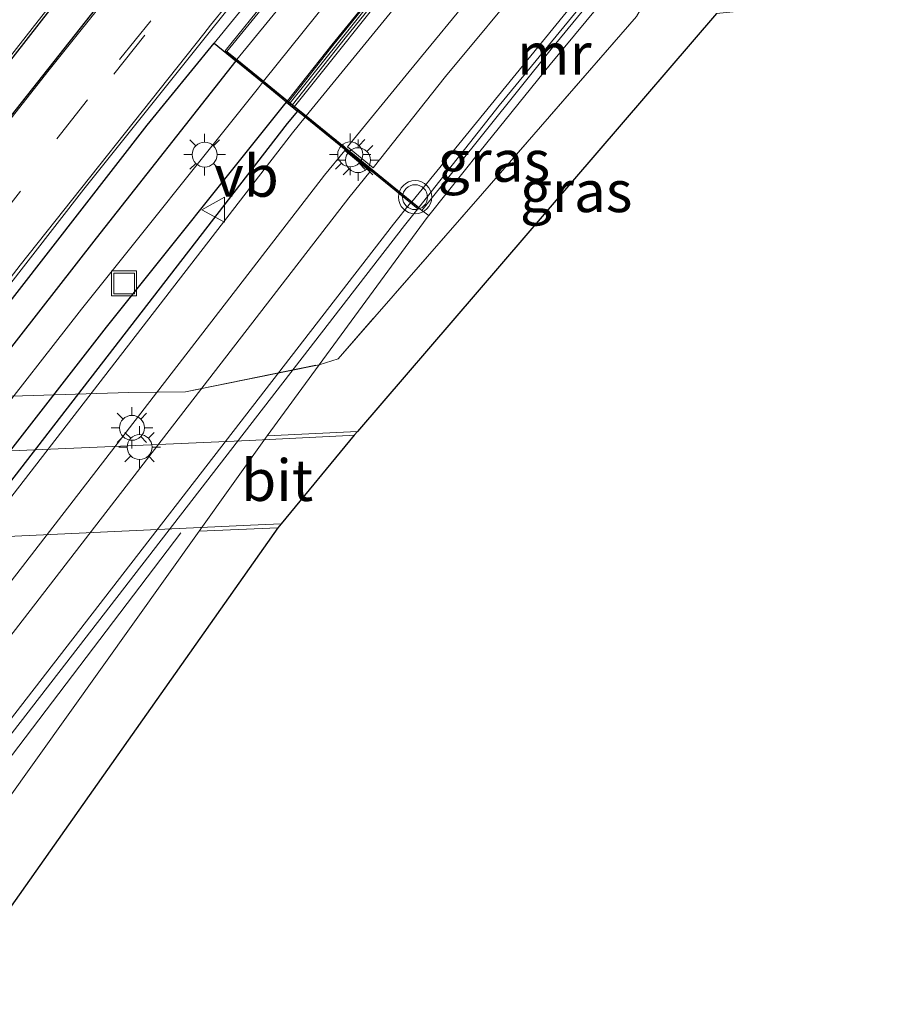
# Model space of a CAD drawing. Units: metres. Extents: x 110000 to 120009, y 481249 to 487500.
# Drawn here: x 111953 to 112005, y 481312 to 481372 of the extents above; entities that cross this region are included whole.
import ezdxf
from ezdxf.enums import TextEntityAlignment as Align

# ---------------------------------------------------------------- set-up
doc = ezdxf.new("R2010")
doc.units = ezdxf.units.M
doc.linetypes.add('IE-TERREINAFSCHEIDING', pattern=[10, 8, -2])
doc.linetypes.add('VW-3-9_STREEP', pattern=[12, 3, -9])
doc.layers.get('0').update_dxf_attribs({"lineweight": 25})
for name, color, linetype, lineweight in [('B-ME-IE-GRASLAND-GV-B6', 93, 'Continuous', 18), ('B-ME-IE-INRICHTINGSELEMENT-S-B2', 253, 'Continuous', 18), ('B-ME-IE-MEUBILAIR_WEGMEUBILAIR-LICHTMAST-S-B1', 8, 'Continuous', 18), ('B-ME-IE-MEUBILAIR_WEGMEUBILAIR-LICHTMAST-S-B2', 8, 'Continuous', 18), ('B-ME-IE-TERREINAFSCHEIDING-RASTERHEKWERK-L-B1', 8, 'IE-TERREINAFSCHEIDING', 18), ('B-ME-KG-KADASTRAAL-OPNAMEDTMGRENS-L-B1', 10, 'Continuous', 25), ('B-ME-KW-GELUIDSWERING-GV-B6', 8, 'Continuous', 18), ('B-ME-MW-MUUR-GV-B6', 8, 'IE-TERREINAFSCHEIDING-KUNSTMATIG', 18), ('B-ME-MW-MUUR-GV-B7', 10, 'Continuous', 25), ('B-ME-VH-VERH_SOORT-BETON-OVERIG-GV-B6', 8, 'IE-TERREINAFSCHEIDING-NATUURLIJK-HOUTWAL', 18), ('B-ME-VH-VERH_SOORT-BITUMEN-GV-B6', 8, 'IE-TERREINAFSCHEIDING-NATUURLIJK-HOUTWAL', 18), ('B-ME-VH-VERH_SOORT-BITUMEN-GV-B7', 8, 'IE-TERREINAFSCHEIDING-NATUURLIJK-HOUTWAL', 18), ('B-ME-VW-MARKERING-39STREEP-015-L-B2', 255, 'VW-3-9_STREEP', 18), ('B-ME-VW-MARKERING-STREEP-015-L-B1', 7, 'Continuous', 18), ('B-ME-VW-MARKERING-STREEP-015-L-B2', 7, 'Continuous', 18), ('B-ME-VW-MARKERING-VERDRIJFSTRP-GV-B6', 7, 'Continuous', 18), ('B-ME-VW-MARKERING-VERDRIJFSTRP-GV-B7', 7, 'Continuous', 18), ('B-ME-VW-MEUBILAIR_WEGMEUBILAIR-VERKEERSBORD-S-B2', 8, 'Continuous', 18), ('B-ME-VW-MEUBILAIR_WEGMEUBILAIR-VERKEERSLICHT-S-B1', 13, 'Continuous', 18)]:
    doc.layers.add(name, color=color, linetype=linetype, lineweight=lineweight)
doc.styles.add('NLCS-ISO', font='NLCS-ISO.TTF')
doc.linetypes.add('IE-TERREINAFSCHEIDING-KUNSTMATIG', pattern='A,4,[82,NLCS.SHX,S=0.75,R=90,X=0,Y=0],4,-2', length=10)
doc.linetypes.add('IE-TERREINAFSCHEIDING-NATUURLIJK-HOUTWAL', pattern='A,7,-1.5,[67,NLCS.SHX,S=0.75,R=45,X=0,Y=0],-1.5,7,-1.5,[70,NLCS.SHX,S=0.75,R=0,X=0,Y=0],-1.5', length=20)

# ---------------------------------------------------------------- blocks, each defined once
blk = doc.blocks.new('put')
for p, q in [((0.75, 0.75), (-0.75, 0.75)), ((-0.75, 0.75), (-0.75, -0.75)), ((0.75, -0.75), (0.75, 0.75)), ((-0.75, -0.75), (0.75, -0.75))]:
    blk.add_line(p, q)
blk.add_lwpolyline([(-0.625, 0.625), (0.625, 0.625), (0.625, -0.625), (-0.625, -0.625)], close=True)
blk = doc.blocks.new('verkeersbord')
for p, q in [((0, 0.75), (-0.75, -0.625)), ((0.75, -0.625), (0, 0.75)), ((-0.75, -0.625), (0.75, -0.625))]:
    blk.add_line(p, q)
blk = doc.blocks.new('verkeerslicht')
for radius in [1, 0.75]:
    blk.add_circle((0, 0), radius)
blk = doc.blocks.new('lantaarnpaal')
for p, q in [((0, 0.75), (0, 1.25)), ((-0.884, 0.884), (-0.53, 0.53)), ((0.53, 0.53), (0.884, 0.884)), ((-0.75, 0), (-1.25, 0)), ((0.75, 0), (1.25, 0)), ((-0.53, -0.53), (-0.884, -0.884)), ((0.53, -0.53), (0.884, -0.884)), ((0, -0.75), (0, -1.25))]:
    blk.add_line(p, q)
blk.add_circle((0, 0), 0.75)

msp = doc.modelspace()

# ---------------------------------------------------------------- linework, layer by layer
at = {"layer": 'B-ME-IE-GRASLAND-GV-B6'}
for points in [[(111968.154, 481346.478, -0.212), (111971.288, 481350.752, -0.002), (111972.43, 481351.113, 0.084), (111981.117, 481361.062, 0.321), (111990.383, 481371.698, 0.678), (111992.319, 481375.076, 0.459), (111994.029, 481374.925, 0.441), (111997.011, 481375.181, 0.327), (112000.209, 481375.464, 0.306), (112002.804, 481375.887, 0.234), (112005.351, 481372.936, 0.151), (111998.999, 481372.272, 0.314), (111995.2, 481371.875, 0.411), (111973.586, 481346.735, -0.377), (111968.154, 481346.478, -0.212)], [(111992.319, 481375.076, 0.459), (111990.383, 481371.698, 0.678), (111981.117, 481361.062, 0.321), (111972.43, 481351.113, 0.084), (111971.288, 481350.752, -0.002), (111977.786, 481359.613, 0.387), (111977.879, 481359.729, 0.382), (111980.956, 481363.571, 0.225), (111985.189, 481368.812, 0.429), (111990.154, 481374.84, 0.531), (111990.523, 481375.267, 0.495), (111992.319, 481375.076, 0.459)], [(111899.351, 481250, -3.06), (111964.066, 481340.727, -0.212), (111968.802, 481340.926, -0.345), (111904.709, 481250, -3.12), (111899.351, 481250, -3.06)], [(111899.351, 481250, -3.06), (111964.066, 481340.727, -0.212), (111968.802, 481340.926, -0.345), (111904.709, 481250, -3.12), (111899.351, 481250, -3.06)]]:
    msp.add_polyline3d(points, dxfattribs=at)
at = {"layer": 'B-ME-IE-TERREINAFSCHEIDING-RASTERHEKWERK-L-B1'}
for points in [[(111969.54, 481366.507, -2.786), (111975, 481373.345, -2.786), (111980.747, 481380.384, -2.786), (111987.136, 481388.102, -2.846), (111993.549, 481395.856, -3.128)], [(111994.573, 481379.535, -0.599), (111993.383, 481376.931, -0.176), (111992.319, 481375.076, 0.459), (111990.383, 481371.698, 0.678), (111981.117, 481361.062, 0.321), (111972.43, 481351.113, 0.084), (111971.288, 481350.752, -0.002)], [(111836.002, 481343.194, -2.159), (111849.68, 481343.542, -1.931), (111859.615, 481344.463, -1.757), (111880.465, 481345.578, -1.097), (111884.198, 481345.622, -0.785), (111911.455, 481347.036, -0.578), (111952.788, 481348.866, 0.006), (111959.834, 481349.077, -0.014), (111963.255, 481349.119, -0.002), (111971.288, 481350.752, -0.002)]]:
    msp.add_polyline3d(points, dxfattribs=at)
at = {"layer": 'B-ME-KG-KADASTRAAL-OPNAMEDTMGRENS-L-B1'}
msp.add_polyline3d([(111995.2, 481371.875, 0.411), (111973.586, 481346.735, -0.377), (111973.396, 481346.505, -0.371), (111969.002, 481341.169, -0.395), (111968.802, 481340.926, -0.345), (111904.709, 481250, -3.12)], dxfattribs=at)
msp.add_polyline3d([(111995.2, 481371.875, 0.411), (111973.586, 481346.735, -0.377), (111973.396, 481346.505, -0.371), (111969.002, 481341.169, -0.395), (111968.802, 481340.926, -0.345), (111904.709, 481250, -3.12)], dxfattribs=at)
at = {"layer": 'B-ME-KW-GELUIDSWERING-GV-B6'}
for points in [[(111988.975, 481374.297, 0.567), (111985.241, 481369.742, 0.447), (111977.471, 481360.024, 0.567), (111965.639, 481369.64, 0.567), (111978.776, 481385.903, 0.567)], [(111977.651, 481384.192, -3.672), (111965.737, 481369.597, -3.53), (111966.338, 481369.11, -3.655), (111967.943, 481367.805, -3.648), (111969.383, 481366.634, -3.617), (111969.453, 481366.578, -2.786), (111969.54, 481366.507, -2.786), (111969.693, 481366.383, -2.741), (111969.809, 481366.288, -5.318), (111970.51, 481365.719, -5.45), (111976.857, 481360.56, -5.459), (111977.29, 481360.208, -5.382), (111982.112, 481366.354, -5.222), (111986.752, 481371.988, -5.084)]]:
    msp.add_polyline3d(points, dxfattribs=at)
at = {"layer": 'B-ME-MW-MUUR-GV-B6'}
for points in [[(111969.693, 481366.383, -2.741), (111969.54, 481366.507, -2.786), (111969.453, 481366.578, -2.786), (111972.104, 481369.968, -2.786), (111978.663, 481378.062, -2.837), (111984.098, 481384.675, -2.891), (111988.495, 481390.068, -3.008), (111990.779, 481392.796, -3.134), (111993.466, 481395.948, -3.182), (111993.686, 481395.75, -3.221), (111986.845, 481387.504, -2.87), (111980.516, 481379.872, -2.747), (111972.853, 481370.405, -2.741), (111969.693, 481366.383, -2.741)], [(111976.446, 481374.616, -5.318), (111969.809, 481366.288, -5.318), (111969.693, 481366.383, -2.741), (111972.853, 481370.405, -2.741), (111980.516, 481379.872, -2.747)], [(111990.523, 481375.267, 0.495), (111990.154, 481374.84, 0.531), (111985.189, 481368.812, 0.429), (111980.956, 481363.571, 0.225), (111977.879, 481359.729, 0.382), (111977.471, 481360.024, 0.567), (111985.241, 481369.742, 0.447), (111988.975, 481374.297, 0.567), (111991.971, 481377.922, -0.041), (111993.675, 481378.91, -0.497), (111990.523, 481375.267, 0.495)], [(111978.663, 481378.062, -2.837), (111972.104, 481369.968, -2.786), (111969.453, 481366.578, -2.786), (111969.383, 481366.634, -3.617), (111972.048, 481370.008, -3.617), (111974.278, 481372.748, -3.617)]]:
    msp.add_polyline3d(points, dxfattribs=at)
at = {"layer": 'B-ME-MW-MUUR-GV-B7'}
for points in [[(111867.271, 481250, -8.719), (111872.272, 481257.718, -8.483), (111881.473, 481271.558, -8.076), (111888.161, 481281.359, -7.769), (111900.935, 481299.741, -7.203), (111912.672, 481316.186, -6.693), (111937.609, 481349.721, -5.605), (111956.517, 481373.94, -4.831), (111970.041, 481390.668, -4.287), (111971.165, 481391.988, -4.243), (111972.779, 481390.682, -4.241), (111967.914, 481384.746, -4.46), (111959.467, 481374.266, -4.795), (111946.93, 481358.381, -5.315), (111935.123, 481343.004, -5.815), (111918.543, 481320.813, -6.497), (111909.296, 481308.067, -6.898), (111897.653, 481291.593, -7.395), (111883.788, 481271.407, -8.016), (111870.042, 481250.747, -8.672), (111869.562, 481250, -8.693), (111867.271, 481250, -8.719)], [(111867.271, 481250, -8.719), (111872.272, 481257.718, -8.483), (111881.473, 481271.558, -8.076), (111888.161, 481281.359, -7.769), (111900.935, 481299.741, -7.203), (111912.672, 481316.186, -6.693), (111937.609, 481349.721, -5.605), (111956.517, 481373.94, -4.831), (111970.041, 481390.668, -4.287), (111971.165, 481391.988, -4.243), (111972.779, 481390.682, -4.241), (111967.914, 481384.746, -4.46), (111959.467, 481374.266, -4.795), (111946.93, 481358.381, -5.315), (111935.123, 481343.004, -5.815), (111918.543, 481320.813, -6.497), (111909.296, 481308.067, -6.898), (111897.653, 481291.593, -7.395), (111883.788, 481271.407, -8.016), (111870.042, 481250.747, -8.672), (111869.562, 481250, -8.693), (111867.271, 481250, -8.719)], [(111877.964, 481250, -8.497), (111887.491, 481264.645, -8.067), (111893.325, 481273.207, -7.798), (111901.134, 481284.549, -7.456), (111905.733, 481291.171, -7.238), (111912.452, 481300.661, -6.949), (111912.459, 481300.67, -6.949), (111921.932, 481313.793, -6.516), (111943.26, 481342.424, -5.636), (111960.934, 481365.155, -4.892), (111964.961, 481370.099, -4.74), (111966.271, 481369.034, -3.648), (111957.877, 481358.364, -3.992), (111947.302, 481344.823, -4.435), (111933.504, 481326.586, -5.081), (111927.577, 481318.49, -5.355), (111919.646, 481307.648, -5.692), (111910.71, 481295.124, -6.058), (111901.738, 481282.337, -6.464), (111892.64, 481268.973, -6.891), (111887.269, 481261.065, -7.117), (111879.993, 481250, -7.465), (111877.964, 481250, -8.497)], [(111877.964, 481250, -8.497), (111887.491, 481264.645, -8.067), (111893.325, 481273.207, -7.798), (111901.134, 481284.549, -7.456), (111905.733, 481291.171, -7.238), (111912.452, 481300.661, -6.949), (111912.459, 481300.67, -6.949), (111921.932, 481313.793, -6.516), (111943.26, 481342.424, -5.636), (111960.934, 481365.155, -4.892), (111964.961, 481370.099, -4.74), (111966.271, 481369.034, -3.648), (111957.877, 481358.364, -3.992), (111947.302, 481344.823, -4.435), (111933.504, 481326.586, -5.081), (111927.577, 481318.49, -5.355), (111919.646, 481307.648, -5.692), (111910.71, 481295.124, -6.058), (111901.738, 481282.337, -6.464), (111892.64, 481268.973, -6.891), (111887.269, 481261.065, -7.117), (111879.993, 481250, -7.465), (111877.964, 481250, -8.497)], [(111884.629, 481250, -7.357), (111890.153, 481258.387, -7.091), (111896.9, 481268.379, -6.8), (111903.64, 481278.3, -6.484), (111910.537, 481288.188, -6.174), (111919.213, 481300.419, -5.783), (111926.234, 481310.128, -5.504), (111933.337, 481319.837, -5.188), (111936.936, 481324.698, -5.026), (111952.73, 481345.615, -4.323), (111958.491, 481353.003, -4.072), (111969.145, 481366.331, -3.646), (111969.323, 481366.553, -3.647), (111969.984, 481366.016, -5.469), (111969.368, 481365.263, -5.496), (111939.659, 481326.848, -7.101), (111927.505, 481310.335, -7.635), (111906.177, 481280.374, -8.544), (111891.16, 481258.249, -9.223), (111885.753, 481250, -9.469), (111884.629, 481250, -7.357)], [(111884.629, 481250, -7.357), (111890.153, 481258.387, -7.091), (111896.9, 481268.379, -6.8), (111903.64, 481278.3, -6.484), (111910.537, 481288.188, -6.174), (111919.213, 481300.419, -5.783), (111926.234, 481310.128, -5.504), (111933.337, 481319.837, -5.188), (111936.936, 481324.698, -5.026), (111952.73, 481345.615, -4.323), (111958.491, 481353.003, -4.072), (111969.145, 481366.331, -3.646), (111969.323, 481366.553, -3.647), (111969.984, 481366.016, -5.469), (111969.368, 481365.263, -5.496), (111939.659, 481326.848, -7.101), (111927.505, 481310.335, -7.635), (111906.177, 481280.374, -8.544), (111891.16, 481258.249, -9.223), (111885.753, 481250, -9.469), (111884.629, 481250, -7.357)]]:
    msp.add_polyline3d(points, dxfattribs=at)
at = {"layer": 'B-ME-VH-VERH_SOORT-BETON-OVERIG-GV-B6'}
for points in [[(111974.149, 481408.138, 0.311), (111969.709, 481402.679, 0.567), (111964.993, 481397.002, 0.567), (111966.214, 481396.019, 0.567), (111978.776, 481385.903, 0.567), (111965.639, 481369.64, 0.567), (111977.471, 481360.024, 0.567), (111977.879, 481359.729, 0.382), (111977.786, 481359.613, 0.387), (111971.288, 481350.752, -0.002), (111963.255, 481349.119, -0.002), (111959.834, 481349.077, -0.014), (111952.788, 481348.866, 0.006), (111911.455, 481347.036, -0.578), (111884.198, 481345.622, -0.785), (111880.465, 481345.578, -1.097), (111859.615, 481344.463, -1.757), (111849.68, 481343.542, -1.931)], [(111994.425, 481403.392, -3.605), (111990.656, 481398.997, -3.532), (111979.548, 481385.267, -3.714), (111966.338, 481369.11, -3.655), (111965.737, 481369.597, -3.53), (111977.651, 481384.192, -3.672), (111978.986, 481385.807, -3.668), (111984.462, 481392.573, -3.686), (111993.79, 481403.896, -3.605), (111994.425, 481403.392, -3.605)], [(111849.68, 481343.542, -1.931), (111859.615, 481344.463, -1.757), (111880.465, 481345.578, -1.097), (111884.198, 481345.622, -0.785), (111911.455, 481347.036, -0.578), (111952.788, 481348.866, 0.006), (111959.834, 481349.077, -0.014), (111963.255, 481349.119, -0.002), (111971.288, 481350.752, -0.002), (111968.154, 481346.478, -0.212), (111964.066, 481340.727, -0.212), (111899.351, 481250, -3.06), (111819.917, 481250, -3.76)], [(111849.68, 481343.542, -1.931), (111859.615, 481344.463, -1.757), (111880.465, 481345.578, -1.097), (111884.198, 481345.622, -0.785), (111911.455, 481347.036, -0.578), (111952.788, 481348.866, 0.006), (111959.834, 481349.077, -0.014), (111963.255, 481349.119, -0.002), (111971.288, 481350.752, -0.002), (111968.154, 481346.478, -0.212), (111964.066, 481340.727, -0.212), (111899.351, 481250, -3.06), (111819.917, 481250, -3.76)]]:
    msp.add_polyline3d(points, dxfattribs=at)
at = {"layer": 'B-ME-VH-VERH_SOORT-BITUMEN-GV-B6'}
for points in [[(111969.383, 481366.634, -3.617), (111967.943, 481367.805, -3.648), (111966.338, 481369.11, -3.655), (111979.548, 481385.267, -3.714), (111990.656, 481398.997, -3.532), (111993.443, 481396.087, -3.692), (111991.842, 481394.207, -3.689), (111986.205, 481387.432, -3.653), (111977.506, 481376.766, -3.653), (111974.278, 481372.748, -3.617), (111972.048, 481370.008, -3.617), (111969.383, 481366.634, -3.617)], [(111977.29, 481360.208, -5.382), (111976.857, 481360.56, -5.459), (111970.51, 481365.719, -5.45), (111969.809, 481366.288, -5.318), (111976.446, 481374.616, -5.318), (111979.346, 481378.214, -5.114), (111982.775, 481382.347, -4.937), (111990.301, 481391.424, -4.652), (111993.906, 481395.668, -4.421), (112001.193, 481389.622, -4.484), (111999.4, 481387.443, -4.505), (111991.644, 481377.986, -4.742), (111986.752, 481371.988, -5.084), (111982.112, 481366.354, -5.222), (111977.29, 481360.208, -5.382)], [(111968.802, 481340.926, -0.345), (111964.066, 481340.727, -0.212), (111968.154, 481346.478, -0.212), (111973.586, 481346.735, -0.377), (111973.396, 481346.505, -0.371), (111969.002, 481341.169, -0.395), (111968.802, 481340.926, -0.345)]]:
    msp.add_polyline3d(points, dxfattribs=at)
at = {"layer": 'B-ME-VH-VERH_SOORT-BITUMEN-GV-B7'}
for points in [[(111859.857, 481250, -8.734), (111864.48, 481257.2, -8.534), (111874.682, 481272.633, -8.069), (111886.522, 481290.003, -7.513), (111896.576, 481304.416, -7.069), (111909.021, 481321.752, -6.532), (111935.562, 481357.274, -5.419), (111952.136, 481378.429, -4.725), (111966.239, 481395.975, -4.184), (111966.409, 481395.837, -4.184), (111968.639, 481394.038, -4.219), (111971.098, 481392.042, -4.264), (111971.165, 481391.988, -4.243), (111970.041, 481390.668, -4.287), (111956.517, 481373.94, -4.831), (111937.609, 481349.721, -5.605), (111912.672, 481316.186, -6.693), (111900.935, 481299.741, -7.203), (111888.161, 481281.359, -7.769), (111881.473, 481271.558, -8.076), (111872.272, 481257.718, -8.483), (111867.271, 481250, -8.719), (111859.857, 481250, -8.734)], [(111859.857, 481250, -8.734), (111864.48, 481257.2, -8.534), (111874.682, 481272.633, -8.069), (111886.522, 481290.003, -7.513), (111896.576, 481304.416, -7.069), (111909.021, 481321.752, -6.532), (111935.562, 481357.274, -5.419), (111952.136, 481378.429, -4.725), (111966.239, 481395.975, -4.184), (111966.409, 481395.837, -4.184), (111968.639, 481394.038, -4.219), (111971.098, 481392.042, -4.264), (111971.165, 481391.988, -4.243), (111970.041, 481390.668, -4.287), (111956.517, 481373.94, -4.831), (111937.609, 481349.721, -5.605), (111912.672, 481316.186, -6.693), (111900.935, 481299.741, -7.203), (111888.161, 481281.359, -7.769), (111881.473, 481271.558, -8.076), (111872.272, 481257.718, -8.483), (111867.271, 481250, -8.719), (111859.857, 481250, -8.734)], [(111909.296, 481308.067, -6.898), (111918.543, 481320.813, -6.497), (111935.123, 481343.004, -5.815), (111946.93, 481358.381, -5.315), (111959.467, 481374.266, -4.795), (111967.914, 481384.746, -4.46), (111972.779, 481390.682, -4.241), (111972.905, 481390.58, -4.247), (111975.174, 481388.753, -4.296), (111975.381, 481388.587, -4.313), (111977.534, 481386.853, -4.335), (111977.607, 481386.794, -4.329), (111971.282, 481378.996, -4.585), (111964.508, 481370.532, -4.858), (111957.126, 481361.306, -5.155), (111944.279, 481344.779, -5.694), (111920.214, 481312.52, -6.724), (111914.215, 481304.246, -6.995)], [(111909.296, 481308.067, -6.898), (111918.543, 481320.813, -6.497), (111935.123, 481343.004, -5.815), (111946.93, 481358.381, -5.315), (111959.467, 481374.266, -4.795), (111967.914, 481384.746, -4.46), (111972.779, 481390.682, -4.241), (111972.905, 481390.58, -4.247), (111975.174, 481388.753, -4.296), (111975.381, 481388.587, -4.313), (111977.534, 481386.853, -4.335), (111977.607, 481386.794, -4.329), (111971.282, 481378.996, -4.585), (111964.508, 481370.532, -4.858), (111957.126, 481361.306, -5.155), (111944.279, 481344.779, -5.694), (111920.214, 481312.52, -6.724), (111914.215, 481304.246, -6.995)], [(111914.215, 481304.246, -6.995), (111920.214, 481312.52, -6.724), (111944.279, 481344.779, -5.694), (111957.126, 481361.306, -5.155), (111964.508, 481370.532, -4.858), (111971.282, 481378.996, -4.585), (111977.607, 481386.794, -4.329), (111978.225, 481386.294, -4.233), (111971.761, 481378.448, -4.481), (111964.961, 481370.099, -4.74), (111960.934, 481365.155, -4.892), (111943.26, 481342.424, -5.636), (111921.932, 481313.793, -6.516), (111912.459, 481300.67, -6.949)], [(111914.215, 481304.246, -6.995), (111920.214, 481312.52, -6.724), (111944.279, 481344.779, -5.694), (111957.126, 481361.306, -5.155), (111964.508, 481370.532, -4.858), (111971.282, 481378.996, -4.585), (111977.607, 481386.794, -4.329), (111978.225, 481386.294, -4.233), (111971.761, 481378.448, -4.481), (111964.961, 481370.099, -4.74), (111960.934, 481365.155, -4.892), (111943.26, 481342.424, -5.636), (111921.932, 481313.793, -6.516), (111912.459, 481300.67, -6.949)], [(111919.646, 481307.648, -5.692), (111927.577, 481318.49, -5.355), (111933.504, 481326.586, -5.081), (111947.302, 481344.823, -4.435), (111957.877, 481358.364, -3.992), (111966.271, 481369.034, -3.648), (111967.88, 481367.726, -3.648), (111969.323, 481366.553, -3.647), (111969.145, 481366.331, -3.646), (111958.491, 481353.003, -4.072), (111952.73, 481345.615, -4.323), (111936.936, 481324.698, -5.026), (111933.337, 481319.837, -5.188), (111926.234, 481310.128, -5.504)], [(111919.646, 481307.648, -5.692), (111927.577, 481318.49, -5.355), (111933.504, 481326.586, -5.081), (111947.302, 481344.823, -4.435), (111957.877, 481358.364, -3.992), (111966.271, 481369.034, -3.648), (111967.88, 481367.726, -3.648), (111969.323, 481366.553, -3.647), (111969.145, 481366.331, -3.646), (111958.491, 481353.003, -4.072), (111952.73, 481345.615, -4.323), (111936.936, 481324.698, -5.026), (111933.337, 481319.837, -5.188), (111926.234, 481310.128, -5.504)], [(111885.753, 481250, -9.469), (111891.16, 481258.249, -9.223), (111906.177, 481280.374, -8.544), (111927.505, 481310.335, -7.635), (111939.659, 481326.848, -7.101), (111969.368, 481365.263, -5.496), (111969.984, 481366.016, -5.469), (111970.446, 481365.64, -5.453), (111976.793, 481360.481, -5.462), (111977.231, 481360.125, -5.491), (111976.415, 481359.128, -5.526), (111949.451, 481324.265, -6.994), (111926.914, 481293.538, -7.996), (111913.878, 481275.079, -8.537), (111898.811, 481252.948, -9.242), (111896.881, 481250, -9.328), (111885.753, 481250, -9.469)], [(111885.753, 481250, -9.469), (111891.16, 481258.249, -9.223), (111906.177, 481280.374, -8.544), (111927.505, 481310.335, -7.635), (111939.659, 481326.848, -7.101), (111969.368, 481365.263, -5.496), (111969.984, 481366.016, -5.469), (111970.446, 481365.64, -5.453), (111976.793, 481360.481, -5.462), (111977.231, 481360.125, -5.491), (111976.415, 481359.128, -5.526), (111949.451, 481324.265, -6.994), (111926.914, 481293.538, -7.996), (111913.878, 481275.079, -8.537), (111898.811, 481252.948, -9.242), (111896.881, 481250, -9.328), (111885.753, 481250, -9.469)]]:
    msp.add_polyline3d(points, dxfattribs=at)
at = {"layer": 'B-ME-VW-MARKERING-39STREEP-015-L-B2'}
for points in [[(111873.275, 481250, -8.662), (111881.036, 481261.859, -8.31), (111893.75, 481280.58, -7.746), (111904.709, 481296.355, -7.235), (111919.274, 481316.66, -6.602), (111936.317, 481339.583, -5.885), (111948.075, 481354.915, -5.393), (111959.267, 481369.121, -4.943), (111975.174, 481388.753, -4.296)], [(111873.275, 481250, -8.662), (111881.036, 481261.859, -8.31), (111893.75, 481280.58, -7.746), (111904.709, 481296.355, -7.235), (111919.274, 481316.66, -6.602), (111936.317, 481339.583, -5.885), (111948.075, 481354.915, -5.393), (111959.267, 481369.121, -4.943), (111975.174, 481388.753, -4.296)], [(111873.585, 481250, -8.666), (111878.83, 481258.055, -8.432), (111892.084, 481277.717, -7.826), (111905.557, 481297.103, -7.209), (111919.471, 481316.521, -6.602), (111939.872, 481343.81, -5.75), (111951.461, 481358.836, -5.267), (111963.284, 481373.716, -4.791), (111975.381, 481388.587, -4.313)], [(111873.585, 481250, -8.666), (111878.83, 481258.055, -8.432), (111892.084, 481277.717, -7.826), (111905.557, 481297.103, -7.209), (111919.471, 481316.521, -6.602), (111939.872, 481343.81, -5.75), (111951.461, 481358.836, -5.267), (111963.284, 481373.716, -4.791), (111975.381, 481388.587, -4.313)]]:
    msp.add_polyline3d(points, dxfattribs=at)
at = {"layer": 'B-ME-VW-MARKERING-STREEP-015-L-B1'}
for p, q in [((111991.816, 481391.953, -4.521), (111970.51, 481365.719, -5.45)), ((111976.857, 481360.56, -5.459), (112000.471, 481389.496, -4.474))]:
    msp.add_line(p, q, dxfattribs=at)
for points in [[(111992.035, 481397.21, -3.641), (111981.325, 481384.34, -3.671), (111973.531, 481374.802, -3.685), (111967.943, 481367.805, -3.648)], [(111973.396, 481346.505, -0.371), (111973.086, 481346.488, -0.362), (111967.08, 481346.194, -0.158), (111959.333, 481345.848, -0.179), (111947.119, 481345.317, -0.2), (111928.634, 481344.476, -0.458), (111913.897, 481343.697, -0.689), (111895.793, 481342.695, -0.971), (111880.023, 481341.902, -1.256), (111866.102, 481341.295, -1.544), (111849.269, 481340.46, -1.898), (111834.153, 481339.739, -2.184)], [(111879.105, 481336.911, -1.34), (111895.495, 481337.694, -1.067), (111905.156, 481338.162, -0.932), (111920.621, 481338.901, -0.662), (111934.149, 481339.505, -0.434), (111949.078, 481340.247, -0.299), (111967.16, 481341.084, -0.338), (111969.002, 481341.169, -0.395)], [(111962.957, 481340.629, -0.35), (111945.477, 481317.624, -1.049), (111929.696, 481296.104, -1.718), (111914.397, 481274.421, -2.438), (111899.488, 481252.429, -3.068), (111897.897, 481250, -3.143)], [(111962.957, 481340.629, -0.35), (111945.477, 481317.624, -1.049), (111929.696, 481296.104, -1.718), (111914.397, 481274.421, -2.438), (111899.488, 481252.429, -3.068), (111897.897, 481250, -3.143)]]:
    msp.add_polyline3d(points, dxfattribs=at)
at = {"layer": 'B-ME-VW-MARKERING-STREEP-015-L-B2'}
for points in [[(111971.098, 481392.042, -4.264), (111964.817, 481384.451, -4.508), (111954.594, 481371.727, -4.914), (111950.587, 481366.638, -5.07), (111945.838, 481360.594, -5.276), (111937.564, 481349.856, -5.613), (111912.554, 481316.303, -6.693), (111901.125, 481300.241, -7.186), (111890.135, 481284.529, -7.677), (111882.547, 481273.383, -8.024), (111873.043, 481259.171, -8.457), (111867.066, 481250, -8.732)], [(111971.098, 481392.042, -4.264), (111964.817, 481384.451, -4.508), (111954.594, 481371.727, -4.914), (111950.587, 481366.638, -5.07), (111945.838, 481360.594, -5.276), (111937.564, 481349.856, -5.613), (111912.554, 481316.303, -6.693), (111901.125, 481300.241, -7.186), (111890.135, 481284.529, -7.677), (111882.547, 481273.383, -8.024), (111873.043, 481259.171, -8.457), (111867.066, 481250, -8.732)], [(111972.905, 481390.58, -4.247), (111963.59, 481379.183, -4.644), (111954.963, 481368.385, -4.997), (111950.039, 481362.14, -5.185), (111942.798, 481352.836, -5.495), (111932.791, 481339.732, -5.906), (111918.924, 481321.091, -6.496), (111913.709, 481313.934, -6.729), (111906.049, 481303.272, -7.049), (111899.682, 481294.258, -7.32), (111892.919, 481284.462, -7.626), (111884.008, 481271.493, -8.026), (111874.365, 481257.011, -8.47), (111869.829, 481250, -8.678)], [(111972.905, 481390.58, -4.247), (111963.59, 481379.183, -4.644), (111954.963, 481368.385, -4.997), (111950.039, 481362.14, -5.185), (111942.798, 481352.836, -5.495), (111932.791, 481339.732, -5.906), (111918.924, 481321.091, -6.496), (111913.709, 481313.934, -6.729), (111906.049, 481303.272, -7.049), (111899.682, 481294.258, -7.32), (111892.919, 481284.462, -7.626), (111884.008, 481271.493, -8.026), (111874.365, 481257.011, -8.47), (111869.829, 481250, -8.678)], [(111977.534, 481386.852, -4.335), (111964.755, 481371.175, -4.851), (111964.348, 481370.662, -4.868)], [(111964.348, 481370.662, -4.868), (111953.306, 481356.739, -5.319), (111941.419, 481341.308, -5.81), (111922.353, 481315.802, -6.607), (111906.081, 481293.056, -7.333), (111897.215, 481280.356, -7.72), (111886.541, 481264.687, -8.216), (111876.842, 481250, -8.666)], [(111964.348, 481370.662, -4.868), (111953.306, 481356.739, -5.319), (111941.419, 481341.308, -5.81), (111922.353, 481315.802, -6.607), (111906.081, 481293.056, -7.333), (111897.215, 481280.356, -7.72), (111886.541, 481264.687, -8.216), (111876.842, 481250, -8.666)], [(111967.88, 481367.726, -3.648), (111967.633, 481367.418, -3.646), (111956.979, 481354.09, -4.072), (111951.218, 481346.702, -4.323), (111936.578, 481327.37, -4.972)], [(111970.446, 481365.64, -5.453), (111969.679, 481364.701, -5.487), (111940.325, 481326.704, -7.067), (111920.553, 481299.732, -7.927), (111906.701, 481280.035, -8.52), (111891.666, 481257.899, -9.204), (111886.487, 481250, -9.438)], [(111970.446, 481365.64, -5.453), (111969.679, 481364.701, -5.487), (111940.325, 481326.704, -7.067), (111920.553, 481299.732, -7.927), (111906.701, 481280.035, -8.52), (111891.666, 481257.899, -9.204), (111886.487, 481250, -9.438)], [(111896.168, 481250, -9.311), (111898.324, 481253.294, -9.213), (111913.288, 481275.389, -8.519), (111927.524, 481295.426, -7.916), (111949.122, 481324.79, -6.956), (111975.758, 481359.211, -5.508), (111976.793, 481360.481, -5.462)], [(111896.168, 481250, -9.311), (111898.324, 481253.294, -9.213), (111913.288, 481275.389, -8.519), (111927.524, 481295.426, -7.916), (111949.122, 481324.79, -6.956), (111975.758, 481359.211, -5.508), (111976.793, 481360.481, -5.462)]]:
    msp.add_polyline3d(points, dxfattribs=at)
at = {"layer": 'B-ME-VW-MARKERING-VERDRIJFSTRP-GV-B6'}
msp.add_polyline3d([(111974.54, 481362.597, -5.401), (111972.996, 481363.851, -5.402), (111976.713, 481368.397, -5.24), (111980.897, 481373.513, -5.058), (111987.582, 481381.691, -4.766), (111993.187, 481388.545, -4.522), (111996.953, 481393.14, -4.423), (111998.422, 481391.921, -4.406), (111998.398, 481391.894, -4.406), (111996.128, 481389.112, -4.475), (111994.085, 481386.681, -4.55), (111987.623, 481378.809, -4.817), (111983.963, 481374.209, -4.982), (111978.892, 481368.096, -5.194), (111974.54, 481362.597, -5.401)], dxfattribs=at)
at = {"layer": 'B-ME-VW-MARKERING-VERDRIJFSTRP-GV-B7'}
msp.add_polyline3d([(111890.107, 481250, -9.34), (111894.142, 481256.167, -9.158), (111909.206, 481278.275, -8.475), (111924.033, 481299.261, -7.83), (111943.302, 481325.501, -6.993), (111971.611, 481362.156, -5.462), (111972.827, 481363.644, -5.409), (111974.366, 481362.383, -5.409), (111973.072, 481360.789, -5.467), (111944.503, 481323.796, -7.008), (111925.559, 481298.018, -7.843), (111910.84, 481277.107, -8.477), (111895.832, 481254.998, -9.158), (111892.557, 481250, -9.306), (111890.107, 481250, -9.34)], dxfattribs=at)
msp.add_polyline3d([(111890.107, 481250, -9.34), (111894.142, 481256.167, -9.158), (111909.206, 481278.275, -8.475), (111924.033, 481299.261, -7.83), (111943.302, 481325.501, -6.993), (111971.611, 481362.156, -5.462), (111972.827, 481363.644, -5.409), (111974.366, 481362.383, -5.409), (111973.072, 481360.789, -5.467), (111944.503, 481323.796, -7.008), (111925.559, 481298.018, -7.843), (111910.84, 481277.107, -8.477), (111895.832, 481254.998, -9.158), (111892.557, 481250, -9.306), (111890.107, 481250, -9.34)], dxfattribs=at)

# ---------------------------------------------------------------- block references
at = {"layer": 'B-ME-IE-INRICHTINGSELEMENT-S-B2', "rotation": 90}
msp.add_blockref('put', (111959.552, 481355.639, -4.021), dxfattribs=at)
at = {"layer": 'B-ME-IE-MEUBILAIR_WEGMEUBILAIR-LICHTMAST-S-B1', "rotation": 90}
for p in [(111973.156, 481363.409, -0.861), (111973.626, 481363.058, -0.863)]:
    msp.add_blockref('lantaarnpaal', p, dxfattribs=at)
at = {"layer": 'B-ME-IE-MEUBILAIR_WEGMEUBILAIR-LICHTMAST-S-B2', "rotation": 90}
for p in [(111964.398, 481363.395, -0.956), (111960.025, 481346.951, -1.289), (111960.482, 481345.793, -1.316)]:
    msp.add_blockref('lantaarnpaal', p, dxfattribs=at)
at = {"layer": 'B-ME-VW-MEUBILAIR_WEGMEUBILAIR-VERKEERSBORD-S-B2', "rotation": 90}
msp.add_blockref('verkeersbord', (111964.975, 481360.075, -1.68), dxfattribs=at)
at = {"layer": 'B-ME-VW-MEUBILAIR_WEGMEUBILAIR-VERKEERSLICHT-S-B1', "rotation": 90}
msp.add_blockref('verkeerslicht', (111977.061, 481360.831, 3.685), dxfattribs=at)

# ---------------------------------------------------------------- texts
at = {"layer": 'B-ME-IE-GRASLAND-GV-B6', "ltscale": 0.2, "style": 'NLCS-ISO'}
for p in [(111981.803, 481363.01), (111986.752, 481361.182)]:
    msp.add_text('gras', height=2.5, dxfattribs=at).set_placement(p, align=Align.MIDDLE_CENTER)
at = {"layer": 'B-ME-MW-MUUR-GV-B6', "ltscale": 0.2, "style": 'NLCS-ISO'}
msp.add_text('mr', height=2.5, dxfattribs=at).set_placement((111985.44, 481369.463), align=Align.MIDDLE_CENTER)
at = {"layer": 'B-ME-VH-VERH_SOORT-BITUMEN-GV-B6', "ltscale": 0.2, "style": 'NLCS-ISO'}
msp.add_text('bit', height=2.5, dxfattribs=at).set_placement((111968.763, 481343.8), align=Align.MIDDLE_CENTER)
at = {"layer": 'B-ME-VW-MEUBILAIR_WEGMEUBILAIR-VERKEERSBORD-S-B2', "ltscale": 0.2, "style": 'NLCS-ISO'}
msp.add_text('vb', height=2.5, dxfattribs=at).set_placement((111964.975, 481360.075, -1.68), align=Align.BOTTOM_LEFT)

doc.saveas('drawing.dxf')
